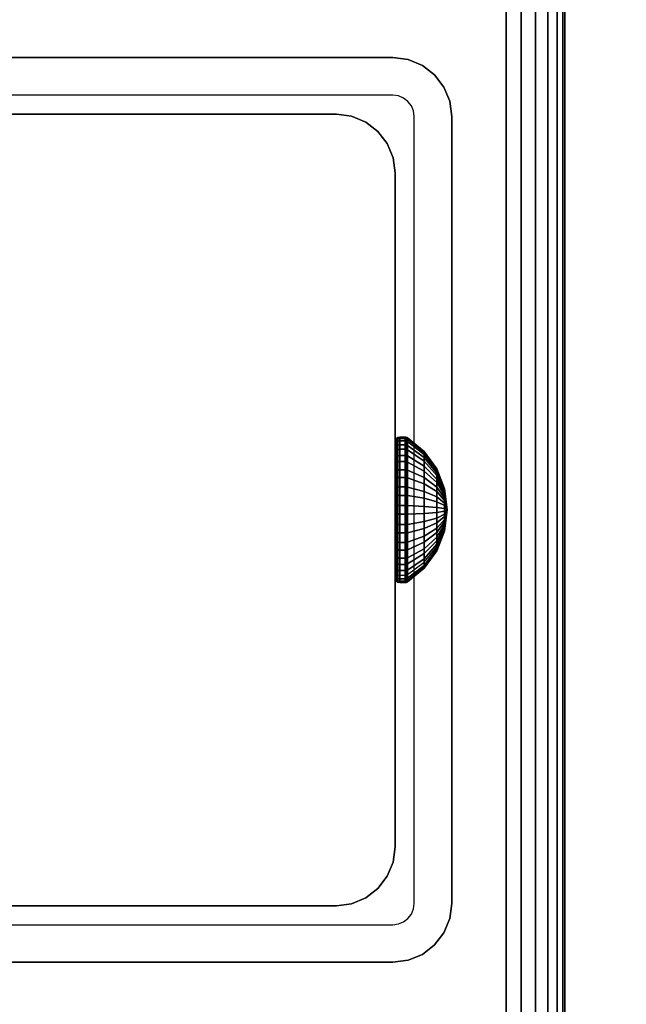
# Model space of a CAD drawing. Units: inches. Extents: x -0.2 to 54, y -27 to 0.
# Drawn here: x 47 to 48.4, y -14.6 to -12.4 of the extents above; entities that cross this region are included whole.
import ezdxf

# ---------------------------------------------------------------- set-up
doc = ezdxf.new("R2010")
doc.units = ezdxf.units.IN
doc.header["$MEASUREMENT"] = 0
for name, color, linetype in [('A-FURN-3-TABLE-FRAME-HARDWARE', 253, 'Continuous'), ('A-FURN-3-TABLE-LEG-FOOT', 253, 'Continuous'), ('A-FURN-3-TABLE-LEG-INNER', 253, 'Continuous'), ('A-FURN-3-TABLE-LEG-MAIN', 253, 'Continuous'), ('A-FURN-3-TABLE-LEG-MAIN-SUPPORT', 253, 'Continuous'), ('A-FURN-3-TABLE-SURFACE-BOTTOM', 255, 'Continuous'), ('A-FURN-3-TABLE-SURFACE-EDGE', 255, 'Continuous'), ('A-FURN-3-TABLE-SURFACE-TOP-HPL-TFL', 255, 'Continuous')]:
    doc.layers.add(name, color=color, linetype=linetype)

msp = doc.modelspace()

# ---------------------------------------------------------------- linework, layer by layer
at = {"layer": 'A-FURN-3-TABLE-LEG-MAIN'}
for points, invisible_edges in [([(47.87, -12.583, 14.775), (46.13, -12.583, 14.775), (46.13, -12.5, 14.775), (47.87, -12.5, 14.775)], 10), ([(47.8822, -12.5846, 14.775), (47.87, -12.583, 14.775), (47.87, -12.5, 14.775), (47.9036, -12.5044, 14.775)], 10), ([(47.8935, -12.5893, 14.775), (47.8822, -12.5846, 14.775), (47.9036, -12.5044, 14.775), (47.935, -12.5174, 14.775)], 10), ([(47.9032, -12.5968, 14.775), (47.8935, -12.5893, 14.775), (47.935, -12.5174, 14.775), (47.9619, -12.5381, 14.775)], 10), ([(47.9107, -12.6065, 14.775), (47.9032, -12.5968, 14.775), (47.9619, -12.5381, 14.775), (47.9826, -12.565, 14.775)], 10), ([(47.9154, -12.6178, 14.775), (47.9107, -12.6065, 14.775), (47.9826, -12.565, 14.775), (47.9956, -12.5964, 14.775)], 10), ([(47.917, -12.63, 14.775), (47.9154, -12.6178, 14.775), (47.9956, -12.5964, 14.775), (48, -12.63, 14.775)], 10), ([(48, -14.37, 14.775), (47.917, -14.37, 14.775), (47.917, -12.63, 14.775), (48, -12.63, 14.775)], 5), ([(47.9107, -14.3935, 14.775), (47.9154, -14.3822, 14.775), (47.9956, -14.4036, 14.775), (47.9826, -14.435, 14.775)], 10), ([(47.9154, -14.3822, 14.775), (47.917, -14.37, 14.775), (48, -14.37, 14.775), (47.9956, -14.4036, 14.775)], 10), ([(47.8822, -14.4154, 14.775), (47.8935, -14.4107, 14.775), (47.935, -14.4826, 14.775), (47.9036, -14.4956, 14.775)], 10), ([(47.8935, -14.4107, 14.775), (47.9032, -14.4032, 14.775), (47.9619, -14.4619, 14.775), (47.935, -14.4826, 14.775)], 10), ([(47.9032, -14.4032, 14.775), (47.9107, -14.3935, 14.775), (47.9826, -14.435, 14.775), (47.9619, -14.4619, 14.775)], 10), ([(46.13, -14.5, 14.775), (46.13, -14.417, 14.775), (47.87, -14.417, 14.775), (47.87, -14.5, 14.775)], 5), ([(47.87, -14.417, 14.775), (47.8822, -14.4154, 14.775), (47.9036, -14.4956, 14.775), (47.87, -14.5, 14.775)], 10)]:
    msp.add_3dface(points, dxfattribs=dict(at, invisible_edges=invisible_edges))
at = {"layer": 'A-FURN-3-TABLE-LEG-MAIN-SUPPORT'}
for points, invisible_edges in [([(44, -10.75, 41), (44, -16.25, 41), (50, -16.25, 41), (50, -10.75, 41)], 10), ([(50, -16.25, 40.865), (44, -16.25, 40.865), (44, -10.75, 40.865), (50, -10.75, 40.865)], 5)]:
    msp.add_3dface(points, dxfattribs=dict(at, invisible_edges=invisible_edges))
at = {"layer": 'A-FURN-3-TABLE-SURFACE-BOTTOM'}
msp.add_3dface([(0.1181, -0.1181, 41), (53.8819, -0.1181, 41), (53.8819, -26.8819, 41), (0.1181, -26.8819, 41)], dxfattribs=at)
at = {"layer": 'A-FURN-3-TABLE-SURFACE-TOP-HPL-TFL'}
msp.add_3dface([(0.1181, -26.8819, 42), (53.8819, -26.8819, 42), (53.8819, -0.1181, 42), (0.1181, -0.1181, 42)], dxfattribs=at)

# ---------------------------------------------------------------- meshes
at = {"layer": 'A-FURN-3-TABLE-FRAME-HARDWARE'}
mesh = msp.add_polymesh((9, 6), dxfattribs=at)
for k, corner in enumerate([(47.8971, -13.449, 5.1223), (47.885, -13.449, 5.1223), (47.8812, -13.4493, 5.123), (47.8779, -13.4499, 5.1251), (47.8758, -13.451, 5.1281), (47.875, -13.4522, 5.1318), (47.8971, -13.4112, 5.1407), (47.885, -13.4112, 5.1407), (47.8812, -13.4116, 5.1413), (47.8779, -13.4128, 5.1431), (47.8758, -13.4146, 5.1458), (47.875, -13.4167, 5.149), (47.8971, -13.3795, 5.1682), (47.885, -13.3795, 5.1682), (47.8812, -13.3801, 5.1687), (47.8779, -13.3817, 5.1702), (47.8758, -13.3841, 5.1723), (47.875, -13.387, 5.1749), (47.8971, -13.356, 5.2031), (47.885, -13.356, 5.2031), (47.8812, -13.3566, 5.2034), (47.8779, -13.3586, 5.2044), (47.8758, -13.3615, 5.2058), (47.875, -13.3649, 5.2075), (47.8971, -13.3423, 5.2428), (47.885, -13.3423, 5.2428), (47.8812, -13.343, 5.243), (47.8779, -13.3451, 5.2434), (47.8758, -13.3483, 5.244), (47.875, -13.3521, 5.2448), (47.8971, -13.3393, 5.2847), (47.885, -13.3393, 5.2847), (47.8812, -13.3401, 5.2847), (47.8779, -13.3422, 5.2845), (47.8758, -13.3455, 5.2844), (47.875, -13.3493, 5.2841), (47.8971, -13.3473, 5.326), (47.885, -13.3473, 5.326), (47.8812, -13.348, 5.3257), (47.8779, -13.3501, 5.3251), (47.8758, -13.3531, 5.324), (47.875, -13.3568, 5.3228), (47.8971, -13.3657, 5.3638), (47.885, -13.3657, 5.3638), (47.8812, -13.3663, 5.3634), (47.8779, -13.3681, 5.3622), (47.8758, -13.3708, 5.3604), (47.875, -13.374, 5.3583), (47.8971, -13.3932, 5.3955), (47.885, -13.3932, 5.3955), (47.8812, -13.3937, 5.3949), (47.8779, -13.3952, 5.3933), (47.8758, -13.3973, 5.3909), (47.875, -13.3999, 5.388)]):
    mesh.set_mesh_vertex(divmod(k, 6), corner)
mesh = msp.add_polymesh((9, 6), dxfattribs=at)
for k, corner in enumerate([(47.8971, -13.449, 5.1223), (47.885, -13.449, 5.1223), (47.8812, -13.4493, 5.123), (47.8779, -13.4499, 5.1251), (47.8758, -13.451, 5.1281), (47.875, -13.4522, 5.1318), (47.8971, -13.4112, 5.1407), (47.885, -13.4112, 5.1407), (47.8812, -13.4116, 5.1413), (47.8779, -13.4128, 5.1431), (47.8758, -13.4146, 5.1458), (47.875, -13.4167, 5.149), (47.8971, -13.3795, 5.1682), (47.885, -13.3795, 5.1682), (47.8812, -13.3801, 5.1687), (47.8779, -13.3817, 5.1702), (47.8758, -13.3841, 5.1723), (47.875, -13.387, 5.1749), (47.8971, -13.356, 5.2031), (47.885, -13.356, 5.2031), (47.8812, -13.3566, 5.2034), (47.8779, -13.3586, 5.2044), (47.8758, -13.3615, 5.2058), (47.875, -13.3649, 5.2075), (47.8971, -13.3423, 5.2428), (47.885, -13.3423, 5.2428), (47.8812, -13.343, 5.243), (47.8779, -13.3451, 5.2434), (47.8758, -13.3483, 5.244), (47.875, -13.3521, 5.2448), (47.8971, -13.3393, 5.2847), (47.885, -13.3393, 5.2847), (47.8812, -13.3401, 5.2847), (47.8779, -13.3422, 5.2845), (47.8758, -13.3455, 5.2844), (47.875, -13.3493, 5.2841), (47.8971, -13.3473, 5.326), (47.885, -13.3473, 5.326), (47.8812, -13.348, 5.3257), (47.8779, -13.3501, 5.3251), (47.8758, -13.3531, 5.324), (47.875, -13.3568, 5.3228), (47.8971, -13.3657, 5.3638), (47.885, -13.3657, 5.3638), (47.8812, -13.3663, 5.3634), (47.8779, -13.3681, 5.3622), (47.8758, -13.3708, 5.3604), (47.875, -13.374, 5.3583), (47.8971, -13.3932, 5.3955), (47.885, -13.3932, 5.3955), (47.8812, -13.3937, 5.3949), (47.8779, -13.3952, 5.3933), (47.8758, -13.3973, 5.3909), (47.875, -13.3999, 5.388)]):
    mesh.set_mesh_vertex(divmod(k, 6), corner)
mesh = msp.add_polymesh((9, 9), dxfattribs=at)
for k, corner in enumerate([(47.99, -13.5, 5.275), (47.9841, -13.4851, 5.2305), (47.9667, -13.4712, 5.1887), (47.9389, -13.4591, 5.1524), (47.9025, -13.4495, 5.1238), (47.9013, -13.4493, 5.1231), (47.8999, -13.4491, 5.1227), (47.8985, -13.449, 5.1224), (47.8971, -13.449, 5.1223), (47.99, -13.5, 5.275), (47.9841, -13.4741, 5.2358), (47.9667, -13.4499, 5.1991), (47.9389, -13.4287, 5.1672), (47.9025, -13.4121, 5.142), (47.9013, -13.4117, 5.1414), (47.8999, -13.4114, 5.141), (47.8985, -13.4113, 5.1408), (47.8971, -13.4112, 5.1407), (47.99, -13.5, 5.275), (47.9841, -13.4649, 5.2439), (47.9667, -13.4319, 5.2147), (47.9389, -13.4033, 5.1893), (47.9025, -13.3807, 5.1693), (47.9013, -13.3802, 5.1688), (47.8999, -13.3798, 5.1685), (47.8985, -13.3796, 5.1683), (47.8971, -13.3795, 5.1682), (47.99, -13.5, 5.275), (47.9841, -13.458, 5.254), (47.9667, -13.4186, 5.2344), (47.9389, -13.3844, 5.2173), (47.9025, -13.3574, 5.2038), (47.9013, -13.3568, 5.2035), (47.8999, -13.3563, 5.2032), (47.8985, -13.3561, 5.2031), (47.8971, -13.356, 5.2031), (47.99, -13.5, 5.275), (47.9841, -13.454, 5.2656), (47.9667, -13.4109, 5.2568), (47.9389, -13.3734, 5.2492), (47.9025, -13.3438, 5.2431), (47.9013, -13.3431, 5.243), (47.8999, -13.3426, 5.2429), (47.8985, -13.3424, 5.2428), (47.8971, -13.3423, 5.2428), (47.99, -13.5, 5.275), (47.9841, -13.4531, 5.2778), (47.9667, -13.4092, 5.2805), (47.9389, -13.371, 5.2828), (47.9025, -13.3409, 5.2846), (47.9013, -13.3402, 5.2847), (47.8999, -13.3397, 5.2847), (47.8985, -13.3394, 5.2847), (47.8971, -13.3393, 5.2847), (47.99, -13.5, 5.275), (47.9841, -13.4555, 5.2899), (47.9667, -13.4137, 5.3038), (47.9389, -13.3774, 5.3159), (47.9025, -13.3488, 5.3255), (47.9013, -13.3481, 5.3257), (47.8999, -13.3477, 5.3259), (47.8985, -13.3474, 5.326), (47.8971, -13.3473, 5.326), (47.99, -13.5, 5.275), (47.9841, -13.4608, 5.3009), (47.9667, -13.4241, 5.3251), (47.9389, -13.3922, 5.3463), (47.9025, -13.367, 5.3629), (47.9013, -13.3664, 5.3633), (47.8999, -13.366, 5.3636), (47.8985, -13.3658, 5.3637), (47.8971, -13.3657, 5.3638), (47.99, -13.5, 5.275), (47.9841, -13.4689, 5.3101), (47.9667, -13.4397, 5.3431), (47.9389, -13.4143, 5.3717), (47.9025, -13.3943, 5.3943), (47.9013, -13.3938, 5.3948), (47.8999, -13.3935, 5.3952), (47.8985, -13.3933, 5.3954), (47.8971, -13.3932, 5.3955)]):
    mesh.set_mesh_vertex(divmod(k, 9), corner)
mesh = msp.add_polymesh((9, 9), dxfattribs=at)
for k, corner in enumerate([(47.99, -13.5, 5.275), (47.9841, -13.4851, 5.2305), (47.9667, -13.4712, 5.1887), (47.9389, -13.4591, 5.1524), (47.9025, -13.4495, 5.1238), (47.9013, -13.4493, 5.1231), (47.8999, -13.4491, 5.1227), (47.8985, -13.449, 5.1224), (47.8971, -13.449, 5.1223), (47.99, -13.5, 5.275), (47.9841, -13.4741, 5.2358), (47.9667, -13.4499, 5.1991), (47.9389, -13.4287, 5.1672), (47.9025, -13.4121, 5.142), (47.9013, -13.4117, 5.1414), (47.8999, -13.4114, 5.141), (47.8985, -13.4113, 5.1408), (47.8971, -13.4112, 5.1407), (47.99, -13.5, 5.275), (47.9841, -13.4649, 5.2439), (47.9667, -13.4319, 5.2147), (47.9389, -13.4033, 5.1893), (47.9025, -13.3807, 5.1693), (47.9013, -13.3802, 5.1688), (47.8999, -13.3798, 5.1685), (47.8985, -13.3796, 5.1683), (47.8971, -13.3795, 5.1682), (47.99, -13.5, 5.275), (47.9841, -13.458, 5.254), (47.9667, -13.4186, 5.2344), (47.9389, -13.3844, 5.2173), (47.9025, -13.3574, 5.2038), (47.9013, -13.3568, 5.2035), (47.8999, -13.3563, 5.2032), (47.8985, -13.3561, 5.2031), (47.8971, -13.356, 5.2031), (47.99, -13.5, 5.275), (47.9841, -13.454, 5.2656), (47.9667, -13.4109, 5.2568), (47.9389, -13.3734, 5.2492), (47.9025, -13.3438, 5.2431), (47.9013, -13.3431, 5.243), (47.8999, -13.3426, 5.2429), (47.8985, -13.3424, 5.2428), (47.8971, -13.3423, 5.2428), (47.99, -13.5, 5.275), (47.9841, -13.4531, 5.2778), (47.9667, -13.4092, 5.2805), (47.9389, -13.371, 5.2828), (47.9025, -13.3409, 5.2846), (47.9013, -13.3402, 5.2847), (47.8999, -13.3397, 5.2847), (47.8985, -13.3394, 5.2847), (47.8971, -13.3393, 5.2847), (47.99, -13.5, 5.275), (47.9841, -13.4555, 5.2899), (47.9667, -13.4137, 5.3038), (47.9389, -13.3774, 5.3159), (47.9025, -13.3488, 5.3255), (47.9013, -13.3481, 5.3257), (47.8999, -13.3477, 5.3259), (47.8985, -13.3474, 5.326), (47.8971, -13.3473, 5.326), (47.99, -13.5, 5.275), (47.9841, -13.4608, 5.3009), (47.9667, -13.4241, 5.3251), (47.9389, -13.3922, 5.3463), (47.9025, -13.367, 5.3629), (47.9013, -13.3664, 5.3633), (47.8999, -13.366, 5.3636), (47.8985, -13.3658, 5.3637), (47.8971, -13.3657, 5.3638), (47.99, -13.5, 5.275), (47.9841, -13.4689, 5.3101), (47.9667, -13.4397, 5.3431), (47.9389, -13.4143, 5.3717), (47.9025, -13.3943, 5.3943), (47.9013, -13.3938, 5.3948), (47.8999, -13.3935, 5.3952), (47.8985, -13.3933, 5.3954), (47.8971, -13.3932, 5.3955)]):
    mesh.set_mesh_vertex(divmod(k, 9), corner)
mesh = msp.add_polymesh((8, 6), dxfattribs=at)
for k, corner in enumerate([(47.8971, -13.3932, 5.3955), (47.885, -13.3932, 5.3955), (47.8812, -13.3937, 5.3949), (47.8779, -13.3952, 5.3933), (47.8758, -13.3973, 5.3909), (47.875, -13.3999, 5.388), (47.8971, -13.4281, 5.419), (47.885, -13.4281, 5.419), (47.8812, -13.4284, 5.4184), (47.8779, -13.4294, 5.4164), (47.8758, -13.4308, 5.4135), (47.875, -13.4325, 5.4101), (47.8971, -13.4678, 5.4327), (47.885, -13.4678, 5.4327), (47.8812, -13.468, 5.432), (47.8779, -13.4684, 5.4299), (47.8758, -13.469, 5.4267), (47.875, -13.4698, 5.4229), (47.8971, -13.5097, 5.4357), (47.885, -13.5097, 5.4357), (47.8812, -13.5097, 5.4349), (47.8779, -13.5095, 5.4328), (47.8758, -13.5094, 5.4295), (47.875, -13.5091, 5.4257), (47.8971, -13.551, 5.4277), (47.885, -13.551, 5.4277), (47.8812, -13.5507, 5.427), (47.8779, -13.5501, 5.4249), (47.8758, -13.549, 5.4219), (47.875, -13.5478, 5.4182), (47.8971, -13.5888, 5.4093), (47.885, -13.5888, 5.4093), (47.8812, -13.5884, 5.4087), (47.8779, -13.5872, 5.4069), (47.8758, -13.5854, 5.4042), (47.875, -13.5833, 5.401), (47.8971, -13.6205, 5.3818), (47.885, -13.6205, 5.3818), (47.8812, -13.6199, 5.3813), (47.8779, -13.6183, 5.3798), (47.8758, -13.6159, 5.3777), (47.875, -13.613, 5.3751), (47.8971, -13.644, 5.3469), (47.885, -13.644, 5.3469), (47.8812, -13.6434, 5.3466), (47.8779, -13.6414, 5.3456), (47.8758, -13.6385, 5.3442), (47.875, -13.6351, 5.3425)]):
    mesh.set_mesh_vertex(divmod(k, 6), corner)
mesh = msp.add_polymesh((8, 6), dxfattribs=at)
for k, corner in enumerate([(47.8971, -13.3932, 5.3955), (47.885, -13.3932, 5.3955), (47.8812, -13.3937, 5.3949), (47.8779, -13.3952, 5.3933), (47.8758, -13.3973, 5.3909), (47.875, -13.3999, 5.388), (47.8971, -13.4281, 5.419), (47.885, -13.4281, 5.419), (47.8812, -13.4284, 5.4184), (47.8779, -13.4294, 5.4164), (47.8758, -13.4308, 5.4135), (47.875, -13.4325, 5.4101), (47.8971, -13.4678, 5.4327), (47.885, -13.4678, 5.4327), (47.8812, -13.468, 5.432), (47.8779, -13.4684, 5.4299), (47.8758, -13.469, 5.4267), (47.875, -13.4698, 5.4229), (47.8971, -13.5097, 5.4357), (47.885, -13.5097, 5.4357), (47.8812, -13.5097, 5.4349), (47.8779, -13.5095, 5.4328), (47.8758, -13.5094, 5.4295), (47.875, -13.5091, 5.4257), (47.8971, -13.551, 5.4277), (47.885, -13.551, 5.4277), (47.8812, -13.5507, 5.427), (47.8779, -13.5501, 5.4249), (47.8758, -13.549, 5.4219), (47.875, -13.5478, 5.4182), (47.8971, -13.5888, 5.4093), (47.885, -13.5888, 5.4093), (47.8812, -13.5884, 5.4087), (47.8779, -13.5872, 5.4069), (47.8758, -13.5854, 5.4042), (47.875, -13.5833, 5.401), (47.8971, -13.6205, 5.3818), (47.885, -13.6205, 5.3818), (47.8812, -13.6199, 5.3813), (47.8779, -13.6183, 5.3798), (47.8758, -13.6159, 5.3777), (47.875, -13.613, 5.3751), (47.8971, -13.644, 5.3469), (47.885, -13.644, 5.3469), (47.8812, -13.6434, 5.3466), (47.8779, -13.6414, 5.3456), (47.8758, -13.6385, 5.3442), (47.875, -13.6351, 5.3425)]):
    mesh.set_mesh_vertex(divmod(k, 6), corner)
mesh = msp.add_polymesh((8, 9), dxfattribs=at)
for k, corner in enumerate([(47.99, -13.5, 5.275), (47.9841, -13.4689, 5.3101), (47.9667, -13.4397, 5.3431), (47.9389, -13.4143, 5.3717), (47.9025, -13.3943, 5.3943), (47.9013, -13.3938, 5.3948), (47.8999, -13.3935, 5.3952), (47.8985, -13.3933, 5.3954), (47.8971, -13.3932, 5.3955), (47.99, -13.5, 5.275), (47.9841, -13.479, 5.317), (47.9667, -13.4594, 5.3564), (47.9389, -13.4423, 5.3906), (47.9025, -13.4288, 5.4176), (47.9013, -13.4285, 5.4182), (47.8999, -13.4282, 5.4187), (47.8985, -13.4281, 5.4189), (47.8971, -13.4281, 5.419), (47.99, -13.5, 5.275), (47.9841, -13.4906, 5.321), (47.9667, -13.4818, 5.3641), (47.9389, -13.4742, 5.4016), (47.9025, -13.4681, 5.4312), (47.9013, -13.468, 5.4319), (47.8999, -13.4679, 5.4324), (47.8985, -13.4678, 5.4326), (47.8971, -13.4678, 5.4327), (47.99, -13.5, 5.275), (47.9841, -13.5028, 5.3219), (47.9667, -13.5055, 5.3658), (47.9389, -13.5078, 5.404), (47.9025, -13.5096, 5.4341), (47.9013, -13.5097, 5.4348), (47.8999, -13.5097, 5.4353), (47.8985, -13.5097, 5.4356), (47.8971, -13.5097, 5.4357), (47.99, -13.5, 5.275), (47.9841, -13.5149, 5.3195), (47.9667, -13.5288, 5.3613), (47.9389, -13.5409, 5.3976), (47.9025, -13.5505, 5.4262), (47.9013, -13.5507, 5.4269), (47.8999, -13.5509, 5.4273), (47.8985, -13.551, 5.4276), (47.8971, -13.551, 5.4277), (47.99, -13.5, 5.275), (47.9841, -13.5259, 5.3142), (47.9667, -13.5501, 5.3509), (47.9389, -13.5713, 5.3828), (47.9025, -13.5879, 5.408), (47.9013, -13.5883, 5.4086), (47.8999, -13.5886, 5.409), (47.8985, -13.5887, 5.4092), (47.8971, -13.5888, 5.4093), (47.99, -13.5, 5.275), (47.9841, -13.5351, 5.3061), (47.9667, -13.5681, 5.3353), (47.9389, -13.5967, 5.3607), (47.9025, -13.6193, 5.3807), (47.9013, -13.6198, 5.3812), (47.8999, -13.6202, 5.3815), (47.8985, -13.6204, 5.3817), (47.8971, -13.6205, 5.3818), (47.99, -13.5, 5.275), (47.9841, -13.542, 5.296), (47.9667, -13.5814, 5.3156), (47.9389, -13.6156, 5.3327), (47.9025, -13.6426, 5.3462), (47.9013, -13.6432, 5.3465), (47.8999, -13.6437, 5.3468), (47.8985, -13.6439, 5.3469), (47.8971, -13.644, 5.3469)]):
    mesh.set_mesh_vertex(divmod(k, 9), corner)
mesh = msp.add_polymesh((8, 9), dxfattribs=at)
for k, corner in enumerate([(47.99, -13.5, 5.275), (47.9841, -13.4689, 5.3101), (47.9667, -13.4397, 5.3431), (47.9389, -13.4143, 5.3717), (47.9025, -13.3943, 5.3943), (47.9013, -13.3938, 5.3948), (47.8999, -13.3935, 5.3952), (47.8985, -13.3933, 5.3954), (47.8971, -13.3932, 5.3955), (47.99, -13.5, 5.275), (47.9841, -13.479, 5.317), (47.9667, -13.4594, 5.3564), (47.9389, -13.4423, 5.3906), (47.9025, -13.4288, 5.4176), (47.9013, -13.4285, 5.4182), (47.8999, -13.4282, 5.4187), (47.8985, -13.4281, 5.4189), (47.8971, -13.4281, 5.419), (47.99, -13.5, 5.275), (47.9841, -13.4906, 5.321), (47.9667, -13.4818, 5.3641), (47.9389, -13.4742, 5.4016), (47.9025, -13.4681, 5.4312), (47.9013, -13.468, 5.4319), (47.8999, -13.4679, 5.4324), (47.8985, -13.4678, 5.4326), (47.8971, -13.4678, 5.4327), (47.99, -13.5, 5.275), (47.9841, -13.5028, 5.3219), (47.9667, -13.5055, 5.3658), (47.9389, -13.5078, 5.404), (47.9025, -13.5096, 5.4341), (47.9013, -13.5097, 5.4348), (47.8999, -13.5097, 5.4353), (47.8985, -13.5097, 5.4356), (47.8971, -13.5097, 5.4357), (47.99, -13.5, 5.275), (47.9841, -13.5149, 5.3195), (47.9667, -13.5288, 5.3613), (47.9389, -13.5409, 5.3976), (47.9025, -13.5505, 5.4262), (47.9013, -13.5507, 5.4269), (47.8999, -13.5509, 5.4273), (47.8985, -13.551, 5.4276), (47.8971, -13.551, 5.4277), (47.99, -13.5, 5.275), (47.9841, -13.5259, 5.3142), (47.9667, -13.5501, 5.3509), (47.9389, -13.5713, 5.3828), (47.9025, -13.5879, 5.408), (47.9013, -13.5883, 5.4086), (47.8999, -13.5886, 5.409), (47.8985, -13.5887, 5.4092), (47.8971, -13.5888, 5.4093), (47.99, -13.5, 5.275), (47.9841, -13.5351, 5.3061), (47.9667, -13.5681, 5.3353), (47.9389, -13.5967, 5.3607), (47.9025, -13.6193, 5.3807), (47.9013, -13.6198, 5.3812), (47.8999, -13.6202, 5.3815), (47.8985, -13.6204, 5.3817), (47.8971, -13.6205, 5.3818), (47.99, -13.5, 5.275), (47.9841, -13.542, 5.296), (47.9667, -13.5814, 5.3156), (47.9389, -13.6156, 5.3327), (47.9025, -13.6426, 5.3462), (47.9013, -13.6432, 5.3465), (47.8999, -13.6437, 5.3468), (47.8985, -13.6439, 5.3469), (47.8971, -13.644, 5.3469)]):
    mesh.set_mesh_vertex(divmod(k, 9), corner)
mesh = msp.add_polymesh((9, 6), dxfattribs=at)
for k, corner in enumerate([(47.8971, -13.6577, 5.3072), (47.885, -13.6577, 5.3072), (47.8812, -13.657, 5.307), (47.8779, -13.6549, 5.3066), (47.8758, -13.6517, 5.306), (47.875, -13.6479, 5.3052), (47.8971, -13.6607, 5.2653), (47.885, -13.6607, 5.2653), (47.8812, -13.6599, 5.2653), (47.8779, -13.6578, 5.2655), (47.8758, -13.6545, 5.2656), (47.875, -13.6507, 5.2659), (47.8971, -13.6527, 5.224), (47.885, -13.6527, 5.224), (47.8812, -13.652, 5.2243), (47.8779, -13.6499, 5.2249), (47.8758, -13.6469, 5.226), (47.875, -13.6432, 5.2272), (47.8971, -13.6343, 5.1862), (47.885, -13.6343, 5.1862), (47.8812, -13.6337, 5.1866), (47.8779, -13.6319, 5.1878), (47.8758, -13.6292, 5.1896), (47.875, -13.626, 5.1917), (47.8971, -13.6068, 5.1545), (47.885, -13.6068, 5.1545), (47.8812, -13.6063, 5.1551), (47.8779, -13.6048, 5.1567), (47.8758, -13.6027, 5.1591), (47.875, -13.6001, 5.162), (47.8971, -13.5719, 5.131), (47.885, -13.5719, 5.131), (47.8812, -13.5716, 5.1316), (47.8779, -13.5706, 5.1336), (47.8758, -13.5692, 5.1365), (47.875, -13.5675, 5.1399), (47.8971, -13.5322, 5.1173), (47.885, -13.5322, 5.1173), (47.8812, -13.532, 5.118), (47.8779, -13.5316, 5.1201), (47.8758, -13.531, 5.1233), (47.875, -13.5302, 5.1271), (47.8971, -13.4903, 5.1143), (47.885, -13.4903, 5.1143), (47.8812, -13.4903, 5.1151), (47.8779, -13.4905, 5.1172), (47.8758, -13.4906, 5.1205), (47.875, -13.4909, 5.1243), (47.8971, -13.449, 5.1223), (47.885, -13.449, 5.1223), (47.8812, -13.4493, 5.123), (47.8779, -13.4499, 5.1251), (47.8758, -13.451, 5.1281), (47.875, -13.4522, 5.1318)]):
    mesh.set_mesh_vertex(divmod(k, 6), corner)
mesh = msp.add_polymesh((9, 6), dxfattribs=at)
for k, corner in enumerate([(47.8971, -13.6577, 5.3072), (47.885, -13.6577, 5.3072), (47.8812, -13.657, 5.307), (47.8779, -13.6549, 5.3066), (47.8758, -13.6517, 5.306), (47.875, -13.6479, 5.3052), (47.8971, -13.6607, 5.2653), (47.885, -13.6607, 5.2653), (47.8812, -13.6599, 5.2653), (47.8779, -13.6578, 5.2655), (47.8758, -13.6545, 5.2656), (47.875, -13.6507, 5.2659), (47.8971, -13.6527, 5.224), (47.885, -13.6527, 5.224), (47.8812, -13.652, 5.2243), (47.8779, -13.6499, 5.2249), (47.8758, -13.6469, 5.226), (47.875, -13.6432, 5.2272), (47.8971, -13.6343, 5.1862), (47.885, -13.6343, 5.1862), (47.8812, -13.6337, 5.1866), (47.8779, -13.6319, 5.1878), (47.8758, -13.6292, 5.1896), (47.875, -13.626, 5.1917), (47.8971, -13.6068, 5.1545), (47.885, -13.6068, 5.1545), (47.8812, -13.6063, 5.1551), (47.8779, -13.6048, 5.1567), (47.8758, -13.6027, 5.1591), (47.875, -13.6001, 5.162), (47.8971, -13.5719, 5.131), (47.885, -13.5719, 5.131), (47.8812, -13.5716, 5.1316), (47.8779, -13.5706, 5.1336), (47.8758, -13.5692, 5.1365), (47.875, -13.5675, 5.1399), (47.8971, -13.5322, 5.1173), (47.885, -13.5322, 5.1173), (47.8812, -13.532, 5.118), (47.8779, -13.5316, 5.1201), (47.8758, -13.531, 5.1233), (47.875, -13.5302, 5.1271), (47.8971, -13.4903, 5.1143), (47.885, -13.4903, 5.1143), (47.8812, -13.4903, 5.1151), (47.8779, -13.4905, 5.1172), (47.8758, -13.4906, 5.1205), (47.875, -13.4909, 5.1243), (47.8971, -13.449, 5.1223), (47.885, -13.449, 5.1223), (47.8812, -13.4493, 5.123), (47.8779, -13.4499, 5.1251), (47.8758, -13.451, 5.1281), (47.875, -13.4522, 5.1318)]):
    mesh.set_mesh_vertex(divmod(k, 6), corner)
mesh = msp.add_polymesh((9, 9), dxfattribs=at)
for k, corner in enumerate([(47.99, -13.5, 5.275), (47.9841, -13.546, 5.2844), (47.9667, -13.5891, 5.2932), (47.9389, -13.6266, 5.3008), (47.9025, -13.6562, 5.3069), (47.9013, -13.6569, 5.307), (47.8999, -13.6574, 5.3071), (47.8985, -13.6576, 5.3072), (47.8971, -13.6577, 5.3072), (47.99, -13.5, 5.275), (47.9841, -13.5469, 5.2722), (47.9667, -13.5908, 5.2695), (47.9389, -13.629, 5.2672), (47.9025, -13.6591, 5.2654), (47.9013, -13.6598, 5.2653), (47.8999, -13.6603, 5.2653), (47.8985, -13.6606, 5.2653), (47.8971, -13.6607, 5.2653), (47.99, -13.5, 5.275), (47.9841, -13.5445, 5.2601), (47.9667, -13.5863, 5.2462), (47.9389, -13.6226, 5.2341), (47.9025, -13.6512, 5.2245), (47.9013, -13.6519, 5.2243), (47.8999, -13.6523, 5.2241), (47.8985, -13.6526, 5.224), (47.8971, -13.6527, 5.224), (47.99, -13.5, 5.275), (47.9841, -13.5392, 5.2491), (47.9667, -13.5759, 5.2249), (47.9389, -13.6078, 5.2037), (47.9025, -13.633, 5.1871), (47.9013, -13.6336, 5.1867), (47.8999, -13.634, 5.1864), (47.8985, -13.6342, 5.1863), (47.8971, -13.6343, 5.1862), (47.99, -13.5, 5.275), (47.9841, -13.5311, 5.2399), (47.9667, -13.5603, 5.2069), (47.9389, -13.5857, 5.1783), (47.9025, -13.6057, 5.1557), (47.9013, -13.6062, 5.1552), (47.8999, -13.6065, 5.1548), (47.8985, -13.6067, 5.1546), (47.8971, -13.6068, 5.1545), (47.99, -13.5, 5.275), (47.9841, -13.521, 5.233), (47.9667, -13.5406, 5.1936), (47.9389, -13.5577, 5.1594), (47.9025, -13.5712, 5.1324), (47.9013, -13.5715, 5.1318), (47.8999, -13.5718, 5.1313), (47.8985, -13.5719, 5.1311), (47.8971, -13.5719, 5.131), (47.99, -13.5, 5.275), (47.9841, -13.5094, 5.229), (47.9667, -13.5182, 5.1859), (47.9389, -13.5258, 5.1484), (47.9025, -13.5319, 5.1188), (47.9013, -13.532, 5.1181), (47.8999, -13.5321, 5.1176), (47.8985, -13.5322, 5.1174), (47.8971, -13.5322, 5.1173), (47.99, -13.5, 5.275), (47.9841, -13.4972, 5.2281), (47.9667, -13.4945, 5.1842), (47.9389, -13.4922, 5.146), (47.9025, -13.4904, 5.1159), (47.9013, -13.4903, 5.1152), (47.8999, -13.4903, 5.1147), (47.8985, -13.4903, 5.1144), (47.8971, -13.4903, 5.1143), (47.99, -13.5, 5.275), (47.9841, -13.4851, 5.2305), (47.9667, -13.4712, 5.1887), (47.9389, -13.4591, 5.1524), (47.9025, -13.4495, 5.1238), (47.9013, -13.4493, 5.1231), (47.8999, -13.4491, 5.1227), (47.8985, -13.449, 5.1224), (47.8971, -13.449, 5.1223)]):
    mesh.set_mesh_vertex(divmod(k, 9), corner)
mesh = msp.add_polymesh((9, 9), dxfattribs=at)
for k, corner in enumerate([(47.99, -13.5, 5.275), (47.9841, -13.546, 5.2844), (47.9667, -13.5891, 5.2932), (47.9389, -13.6266, 5.3008), (47.9025, -13.6562, 5.3069), (47.9013, -13.6569, 5.307), (47.8999, -13.6574, 5.3071), (47.8985, -13.6576, 5.3072), (47.8971, -13.6577, 5.3072), (47.99, -13.5, 5.275), (47.9841, -13.5469, 5.2722), (47.9667, -13.5908, 5.2695), (47.9389, -13.629, 5.2672), (47.9025, -13.6591, 5.2654), (47.9013, -13.6598, 5.2653), (47.8999, -13.6603, 5.2653), (47.8985, -13.6606, 5.2653), (47.8971, -13.6607, 5.2653), (47.99, -13.5, 5.275), (47.9841, -13.5445, 5.2601), (47.9667, -13.5863, 5.2462), (47.9389, -13.6226, 5.2341), (47.9025, -13.6512, 5.2245), (47.9013, -13.6519, 5.2243), (47.8999, -13.6523, 5.2241), (47.8985, -13.6526, 5.224), (47.8971, -13.6527, 5.224), (47.99, -13.5, 5.275), (47.9841, -13.5392, 5.2491), (47.9667, -13.5759, 5.2249), (47.9389, -13.6078, 5.2037), (47.9025, -13.633, 5.1871), (47.9013, -13.6336, 5.1867), (47.8999, -13.634, 5.1864), (47.8985, -13.6342, 5.1863), (47.8971, -13.6343, 5.1862), (47.99, -13.5, 5.275), (47.9841, -13.5311, 5.2399), (47.9667, -13.5603, 5.2069), (47.9389, -13.5857, 5.1783), (47.9025, -13.6057, 5.1557), (47.9013, -13.6062, 5.1552), (47.8999, -13.6065, 5.1548), (47.8985, -13.6067, 5.1546), (47.8971, -13.6068, 5.1545), (47.99, -13.5, 5.275), (47.9841, -13.521, 5.233), (47.9667, -13.5406, 5.1936), (47.9389, -13.5577, 5.1594), (47.9025, -13.5712, 5.1324), (47.9013, -13.5715, 5.1318), (47.8999, -13.5718, 5.1313), (47.8985, -13.5719, 5.1311), (47.8971, -13.5719, 5.131), (47.99, -13.5, 5.275), (47.9841, -13.5094, 5.229), (47.9667, -13.5182, 5.1859), (47.9389, -13.5258, 5.1484), (47.9025, -13.5319, 5.1188), (47.9013, -13.532, 5.1181), (47.8999, -13.5321, 5.1176), (47.8985, -13.5322, 5.1174), (47.8971, -13.5322, 5.1173), (47.99, -13.5, 5.275), (47.9841, -13.4972, 5.2281), (47.9667, -13.4945, 5.1842), (47.9389, -13.4922, 5.146), (47.9025, -13.4904, 5.1159), (47.9013, -13.4903, 5.1152), (47.8999, -13.4903, 5.1147), (47.8985, -13.4903, 5.1144), (47.8971, -13.4903, 5.1143), (47.99, -13.5, 5.275), (47.9841, -13.4851, 5.2305), (47.9667, -13.4712, 5.1887), (47.9389, -13.4591, 5.1524), (47.9025, -13.4495, 5.1238), (47.9013, -13.4493, 5.1231), (47.8999, -13.4491, 5.1227), (47.8985, -13.449, 5.1224), (47.8971, -13.449, 5.1223)]):
    mesh.set_mesh_vertex(divmod(k, 9), corner)
at = {"layer": 'A-FURN-3-TABLE-LEG-FOOT'}
mesh = msp.add_polymesh((2, 29), dxfattribs=at)
for k, corner in enumerate([(48.12, -24.5, 1.775), (48.1536, -24.5, 1.7706), (48.185, -24.5, 1.7576), (48.2119, -24.5, 1.7369), (48.2326, -24.5, 1.71), (48.2456, -24.5, 1.6786), (48.25, -24.5, 1.645), (48.25, -24.5, 0.905), (48.2456, -24.5, 0.8714), (48.2326, -24.5, 0.84), (48.2119, -24.5, 0.8131), (48.185, -24.5, 0.7924), (48.1536, -24.5, 0.7794), (48.12, -24.5, 0.775), (45.88, -24.5, 0.775), (45.8464, -24.5, 0.7794), (45.815, -24.5, 0.7924), (45.7881, -24.5, 0.8131), (45.7674, -24.5, 0.84), (45.7544, -24.5, 0.8714), (45.75, -24.5, 0.905), (45.75, -24.5, 1.645), (45.7544, -24.5, 1.6786), (45.7674, -24.5, 1.71), (45.7881, -24.5, 1.7369), (45.815, -24.5, 1.7576), (45.8464, -24.5, 1.7706), (45.88, -24.5, 1.775), (48.12, -24.5, 1.775), (48.12, -2.5, 1.775), (48.1536, -2.5, 1.7706), (48.185, -2.5, 1.7576), (48.2119, -2.5, 1.7369), (48.2326, -2.5, 1.71), (48.2456, -2.5, 1.6786), (48.25, -2.5, 1.645), (48.25, -2.5, 0.905), (48.2456, -2.5, 0.8714), (48.2326, -2.5, 0.84), (48.2119, -2.5, 0.8131), (48.185, -2.5, 0.7924), (48.1536, -2.5, 0.7794), (48.12, -2.5, 0.775), (45.88, -2.5, 0.775), (45.8464, -2.5, 0.7794), (45.815, -2.5, 0.7924), (45.7881, -2.5, 0.8131), (45.7674, -2.5, 0.84), (45.7544, -2.5, 0.8714), (45.75, -2.5, 0.905), (45.75, -2.5, 1.645), (45.7544, -2.5, 1.6786), (45.7674, -2.5, 1.71), (45.7881, -2.5, 1.7369), (45.815, -2.5, 1.7576), (45.8464, -2.5, 1.7706), (45.88, -2.5, 1.775), (48.12, -2.5, 1.775)]):
    mesh.set_mesh_vertex(divmod(k, 29), corner)
at = {"layer": 'A-FURN-3-TABLE-LEG-INNER'}
mesh = msp.add_polymesh((2, 29), dxfattribs=at)
for k, corner in enumerate([(46.255, -14.375, 28.275), (46.2214, -14.3706, 28.275), (46.19, -14.3576, 28.275), (46.1631, -14.3369, 28.275), (46.1424, -14.31, 28.275), (46.1294, -14.2786, 28.275), (46.125, -14.245, 28.275), (46.125, -12.755, 28.275), (46.1294, -12.7214, 28.275), (46.1424, -12.69, 28.275), (46.1631, -12.6631, 28.275), (46.19, -12.6424, 28.275), (46.2214, -12.6294, 28.275), (46.255, -12.625, 28.275), (47.745, -12.625, 28.275), (47.7786, -12.6294, 28.275), (47.81, -12.6424, 28.275), (47.8369, -12.6631, 28.275), (47.8576, -12.69, 28.275), (47.8706, -12.7214, 28.275), (47.875, -12.755, 28.275), (47.875, -14.245, 28.275), (47.8706, -14.2786, 28.275), (47.8576, -14.31, 28.275), (47.8369, -14.3369, 28.275), (47.81, -14.3576, 28.275), (47.7786, -14.3706, 28.275), (47.745, -14.375, 28.275), (46.255, -14.375, 28.275), (46.255, -14.375, 1.775), (46.2214, -14.3706, 1.775), (46.19, -14.3576, 1.775), (46.1631, -14.3369, 1.775), (46.1424, -14.31, 1.775), (46.1294, -14.2786, 1.775), (46.125, -14.245, 1.775), (46.125, -12.755, 1.775), (46.1294, -12.7214, 1.775), (46.1424, -12.69, 1.775), (46.1631, -12.6631, 1.775), (46.19, -12.6424, 1.775), (46.2214, -12.6294, 1.775), (46.255, -12.625, 1.775), (47.745, -12.625, 1.775), (47.7786, -12.6294, 1.775), (47.81, -12.6424, 1.775), (47.8369, -12.6631, 1.775), (47.8576, -12.69, 1.775), (47.8706, -12.7214, 1.775), (47.875, -12.755, 1.775), (47.875, -14.245, 1.775), (47.8706, -14.2786, 1.775), (47.8576, -14.31, 1.775), (47.8369, -14.3369, 1.775), (47.81, -14.3576, 1.775), (47.7786, -14.3706, 1.775), (47.745, -14.375, 1.775), (46.255, -14.375, 1.775)]):
    mesh.set_mesh_vertex(divmod(k, 29), corner)
at = {"layer": 'A-FURN-3-TABLE-LEG-MAIN'}
mesh = msp.add_polymesh((2, 28), dxfattribs=at)
for k, corner in enumerate([(46, -12.63, 40.865), (46.0044, -12.5964, 40.865), (46.0174, -12.565, 40.865), (46.0381, -12.5381, 40.865), (46.065, -12.5174, 40.865), (46.0964, -12.5044, 40.865), (46.13, -12.5, 40.865), (47.87, -12.5, 40.865), (47.9036, -12.5044, 40.865), (47.935, -12.5174, 40.865), (47.9619, -12.5381, 40.865), (47.9826, -12.565, 40.865), (47.9956, -12.5964, 40.865), (48, -12.63, 40.865), (48, -14.37, 40.865), (47.9956, -14.4036, 40.865), (47.9826, -14.435, 40.865), (47.9619, -14.4619, 40.865), (47.935, -14.4826, 40.865), (47.9036, -14.4956, 40.865), (47.87, -14.5, 40.865), (46.13, -14.5, 40.865), (46.0964, -14.4956, 40.865), (46.065, -14.4826, 40.865), (46.0381, -14.4619, 40.865), (46.0174, -14.435, 40.865), (46.0044, -14.4036, 40.865), (46, -14.37, 40.865), (46, -12.63, 14.775), (46.0044, -12.5964, 14.775), (46.0174, -12.565, 14.775), (46.0381, -12.5381, 14.775), (46.065, -12.5174, 14.775), (46.0964, -12.5044, 14.775), (46.13, -12.5, 14.775), (47.87, -12.5, 14.775), (47.9036, -12.5044, 14.775), (47.935, -12.5174, 14.775), (47.9619, -12.5381, 14.775), (47.9826, -12.565, 14.775), (47.9956, -12.5964, 14.775), (48, -12.63, 14.775), (48, -14.37, 14.775), (47.9956, -14.4036, 14.775), (47.9826, -14.435, 14.775), (47.9619, -14.4619, 14.775), (47.935, -14.4826, 14.775), (47.9036, -14.4956, 14.775), (47.87, -14.5, 14.775), (46.13, -14.5, 14.775), (46.0964, -14.4956, 14.775), (46.065, -14.4826, 14.775), (46.0381, -14.4619, 14.775), (46.0174, -14.435, 14.775), (46.0044, -14.4036, 14.775), (46, -14.37, 14.775)]):
    mesh.set_mesh_vertex(divmod(k, 28), corner)
at = {"layer": 'A-FURN-3-TABLE-LEG-MAIN-SUPPORT'}
mesh = msp.add_polymesh((2, 29), dxfattribs=at)
for k, corner in enumerate([(44, -10.75, 41), (44.0085, -10.6853, 41), (44.0335, -10.625, 41), (44.0732, -10.5732, 41), (44.125, -10.5335, 41), (44.1853, -10.5085, 41), (44.25, -10.5, 41), (49.75, -10.5, 41), (49.8147, -10.5085, 41), (49.875, -10.5335, 41), (49.9268, -10.5732, 41), (49.9665, -10.625, 41), (49.9915, -10.6853, 41), (50, -10.75, 41), (50, -16.25, 41), (49.9915, -16.3147, 41), (49.9665, -16.375, 41), (49.9268, -16.4268, 41), (49.875, -16.4665, 41), (49.8147, -16.4915, 41), (49.75, -16.5, 41), (44.25, -16.5, 41), (44.1853, -16.4915, 41), (44.125, -16.4665, 41), (44.0732, -16.4268, 41), (44.0335, -16.375, 41), (44.0085, -16.3147, 41), (44, -16.25, 41), (44, -10.75, 41), (44, -10.75, 40.865), (44.0085, -10.6853, 40.865), (44.0335, -10.625, 40.865), (44.0732, -10.5732, 40.865), (44.125, -10.5335, 40.865), (44.1853, -10.5085, 40.865), (44.25, -10.5, 40.865), (49.75, -10.5, 40.865), (49.8147, -10.5085, 40.865), (49.875, -10.5335, 40.865), (49.9268, -10.5732, 40.865), (49.9665, -10.625, 40.865), (49.9915, -10.6853, 40.865), (50, -10.75, 40.865), (50, -16.25, 40.865), (49.9915, -16.3147, 40.865), (49.9665, -16.375, 40.865), (49.9268, -16.4268, 40.865), (49.875, -16.4665, 40.865), (49.8147, -16.4915, 40.865), (49.75, -16.5, 40.865), (44.25, -16.5, 40.865), (44.1853, -16.4915, 40.865), (44.125, -16.4665, 40.865), (44.0732, -16.4268, 40.865), (44.0335, -16.375, 40.865), (44.0085, -16.3147, 40.865), (44, -16.25, 40.865), (44, -10.75, 40.865)]):
    mesh.set_mesh_vertex(divmod(k, 29), corner)
at = {"layer": 'A-FURN-3-TABLE-SURFACE-EDGE'}
mesh = msp.add_polymesh((21, 10), dxfattribs=at)
for k, corner in enumerate([(0.1181, -0.1181, 41), (0.1181, -0.0729, 41.009), (0.1181, -0.0346, 41.0346), (0.1181, -0.009, 41.0729), (0.1181, 0, 41.1181), (0.1181, 0, 41.8819), (0.1181, -0.009, 41.9271), (0.1181, -0.0346, 41.9654), (0.1181, -0.0729, 41.991), (0.1181, -0.1181, 42), (53.8819, -0.1181, 41), (53.8819, -0.0729, 41.009), (53.8819, -0.0346, 41.0346), (53.8819, -0.009, 41.0729), (53.8819, 0, 41.1181), (53.8819, 0, 41.8819), (53.8819, -0.009, 41.9271), (53.8819, -0.0346, 41.9654), (53.8819, -0.0729, 41.991), (53.8819, -0.1181, 42), (53.8819, -0.1181, 41), (53.8992, -0.0764, 41.009), (53.9139, -0.041, 41.0346), (53.9236, -0.0173, 41.0729), (53.9271, -0.009, 41.1181), (53.9271, -0.009, 41.8819), (53.9236, -0.0173, 41.9271), (53.9139, -0.041, 41.9654), (53.8992, -0.0764, 41.991), (53.8819, -0.1181, 42), (53.8819, -0.1181, 41), (53.9139, -0.0861, 41.009), (53.9409, -0.0591, 41.0346), (53.959, -0.041, 41.0729), (53.9654, -0.0346, 41.1181), (53.9654, -0.0346, 41.8819), (53.959, -0.041, 41.9271), (53.9409, -0.0591, 41.9654), (53.9139, -0.0861, 41.991), (53.8819, -0.1181, 42), (53.8819, -0.1181, 41), (53.9236, -0.1008, 41.009), (53.959, -0.0861, 41.0346), (53.9827, -0.0764, 41.0729), (53.991, -0.0729, 41.1181), (53.991, -0.0729, 41.8819), (53.9827, -0.0764, 41.9271), (53.959, -0.0861, 41.9654), (53.9236, -0.1008, 41.991), (53.8819, -0.1181, 42), (53.8819, -0.1181, 41), (53.9271, -0.1181, 41.009), (53.9654, -0.1181, 41.0346), (53.991, -0.1181, 41.0729), (54, -0.1181, 41.1181), (54, -0.1181, 41.8819), (53.991, -0.1181, 41.9271), (53.9654, -0.1181, 41.9654), (53.9271, -0.1181, 41.991), (53.8819, -0.1181, 42), (53.8819, -26.8819, 41), (53.9271, -26.8819, 41.009), (53.9654, -26.8819, 41.0346), (53.991, -26.8819, 41.0729), (54, -26.8819, 41.1181), (54, -26.8819, 41.8819), (53.991, -26.8819, 41.9271), (53.9654, -26.8819, 41.9654), (53.9271, -26.8819, 41.991), (53.8819, -26.8819, 42), (53.8819, -26.8819, 41), (53.9236, -26.8992, 41.009), (53.959, -26.9139, 41.0346), (53.9827, -26.9236, 41.0729), (53.991, -26.9271, 41.1181), (53.991, -26.9271, 41.8819), (53.9827, -26.9236, 41.9271), (53.959, -26.9139, 41.9654), (53.9236, -26.8992, 41.991), (53.8819, -26.8819, 42), (53.8819, -26.8819, 41), (53.9139, -26.9139, 41.009), (53.9409, -26.9409, 41.0346), (53.959, -26.959, 41.0729), (53.9654, -26.9654, 41.1181), (53.9654, -26.9654, 41.8819), (53.959, -26.959, 41.9271), (53.9409, -26.9409, 41.9654), (53.9139, -26.9139, 41.991), (53.8819, -26.8819, 42), (53.8819, -26.8819, 41), (53.8992, -26.9236, 41.009), (53.9139, -26.959, 41.0346), (53.9236, -26.9827, 41.0729), (53.9271, -26.991, 41.1181), (53.9271, -26.991, 41.8819), (53.9236, -26.9827, 41.9271), (53.9139, -26.959, 41.9654), (53.8992, -26.9236, 41.991), (53.8819, -26.8819, 42), (53.8819, -26.8819, 41), (53.8819, -26.9271, 41.009), (53.8819, -26.9654, 41.0346), (53.8819, -26.991, 41.0729), (53.8819, -27, 41.1181), (53.8819, -27, 41.8819), (53.8819, -26.991, 41.9271), (53.8819, -26.9654, 41.9654), (53.8819, -26.9271, 41.991), (53.8819, -26.8819, 42), (0.1181, -26.8819, 41), (0.1181, -26.9271, 41.009), (0.1181, -26.9654, 41.0346), (0.1181, -26.991, 41.0729), (0.1181, -27, 41.1181), (0.1181, -27, 41.8819), (0.1181, -26.991, 41.9271), (0.1181, -26.9654, 41.9654), (0.1181, -26.9271, 41.991), (0.1181, -26.8819, 42), (0.1181, -26.8819, 41), (0.1008, -26.9236, 41.009), (0.0861, -26.959, 41.0346), (0.0764, -26.9827, 41.0729), (0.0729, -26.991, 41.1181), (0.0729, -26.991, 41.8819), (0.0764, -26.9827, 41.9271), (0.0861, -26.959, 41.9654), (0.1008, -26.9236, 41.991), (0.1181, -26.8819, 42), (0.1181, -26.8819, 41), (0.0861, -26.9139, 41.009), (0.0591, -26.9409, 41.0346), (0.041, -26.959, 41.0729), (0.0346, -26.9654, 41.1181), (0.0346, -26.9654, 41.8819), (0.041, -26.959, 41.9271), (0.0591, -26.9409, 41.9654), (0.0861, -26.9139, 41.991), (0.1181, -26.8819, 42), (0.1181, -26.8819, 41), (0.0764, -26.8992, 41.009), (0.041, -26.9139, 41.0346), (0.0173, -26.9236, 41.0729), (0.009, -26.9271, 41.1181), (0.009, -26.9271, 41.8819), (0.0173, -26.9236, 41.9271), (0.041, -26.9139, 41.9654), (0.0764, -26.8992, 41.991), (0.1181, -26.8819, 42), (0.1181, -26.8819, 41), (0.0729, -26.8819, 41.009), (0.0346, -26.8819, 41.0346), (0.009, -26.8819, 41.0729), (0, -26.8819, 41.1181), (0, -26.8819, 41.8819), (0.009, -26.8819, 41.9271), (0.0346, -26.8819, 41.9654), (0.0729, -26.8819, 41.991), (0.1181, -26.8819, 42), (0.1181, -0.1181, 41), (0.0729, -0.1181, 41.009), (0.0346, -0.1181, 41.0346), (0.009, -0.1181, 41.0729), (0, -0.1181, 41.1181), (0, -0.1181, 41.8819), (0.009, -0.1181, 41.9271), (0.0346, -0.1181, 41.9654), (0.0729, -0.1181, 41.991), (0.1181, -0.1181, 42), (0.1181, -0.1181, 41), (0.0764, -0.1008, 41.009), (0.041, -0.0861, 41.0346), (0.0173, -0.0764, 41.0729), (0.009, -0.0729, 41.1181), (0.009, -0.0729, 41.8819), (0.0173, -0.0764, 41.9271), (0.041, -0.0861, 41.9654), (0.0764, -0.1008, 41.991), (0.1181, -0.1181, 42), (0.1181, -0.1181, 41), (0.0861, -0.0861, 41.009), (0.0591, -0.0591, 41.0346), (0.041, -0.041, 41.0729), (0.0346, -0.0346, 41.1181), (0.0346, -0.0346, 41.8819), (0.041, -0.041, 41.9271), (0.0591, -0.0591, 41.9654), (0.0861, -0.0861, 41.991), (0.1181, -0.1181, 42), (0.1181, -0.1181, 41), (0.1008, -0.0764, 41.009), (0.0861, -0.041, 41.0346), (0.0764, -0.0173, 41.0729), (0.0729, -0.009, 41.1181), (0.0729, -0.009, 41.8819), (0.0764, -0.0173, 41.9271), (0.0861, -0.041, 41.9654), (0.1008, -0.0764, 41.991), (0.1181, -0.1181, 42), (0.1181, -0.1181, 41), (0.1181, -0.0729, 41.009), (0.1181, -0.0346, 41.0346), (0.1181, -0.009, 41.0729), (0.1181, 0, 41.1181), (0.1181, 0, 41.8819), (0.1181, -0.009, 41.9271), (0.1181, -0.0346, 41.9654), (0.1181, -0.0729, 41.991), (0.1181, -0.1181, 42)]):
    mesh.set_mesh_vertex(divmod(k, 10), corner)

doc.saveas('drawing.dxf')
